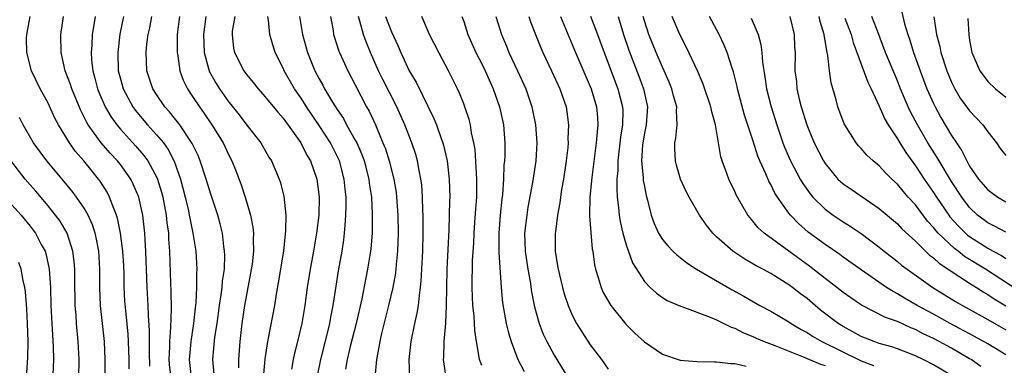
# Model space of a CAD drawing. Units: inches. Extents: x 2589000 to 2592000, y 1548000 to 1551000.
# Drawn here: x 2590134 to 2590243, y 1548888 to 1548927 of the extents above; entities that cross this region are included whole.
import ezdxf

# ---------------------------------------------------------------- set-up
doc = ezdxf.new("R2010")
doc.units = ezdxf.units.IN
doc.header["$MEASUREMENT"] = 0
doc.layers.add('LD25891548_2ft', color=115, linetype='Continuous')

msp = doc.modelspace()

# ---------------------------------------------------------------- linework, layer by layer
at = {"layer": 'LD25891548_2ft'}
for points, elevation in [([(2590231.5, 1548927.5), (2590231.8, 1548926.19), (2590232.15, 1548925), (2590232.37, 1548924.37), (2590232.77, 1548923), (2590233.51, 1548921), (2590234.28, 1548919), (2590235, 1548917.36), (2590235.17, 1548917), (2590235.83, 1548915.83), (2590237, 1548913.81), (2590237.54, 1548913), (2590238.14, 1548912.14), (2590238.68, 1548911), (2590238.81, 1548910.81), (2590239, 1548910.44), (2590240, 1548909), (2590241, 1548907.82), (2590242.11, 1548907), (2590243, 1548906.48)], 7284), ([(2590145.98, 1548887.98), (2590145.97, 1548889), (2590145.91, 1548891), (2590145.86, 1548891.86), (2590145.6, 1548894.4), (2590145.51, 1548895.51), (2590145.43, 1548897), (2590145.41, 1548898.59), (2590145.37, 1548899.37), (2590145.27, 1548901), (2590145.02, 1548903.02), (2590144.68, 1548904.68), (2590144.57, 1548905), (2590144.26, 1548905.74), (2590143.81, 1548907), (2590143.53, 1548907.53), (2590142.76, 1548908.76), (2590142.58, 1548909), (2590141.86, 1548909.86), (2590140.95, 1548911), (2590140.04, 1548912.04), (2590139.37, 1548913), (2590138.16, 1548915), (2590137.76, 1548915.76), (2590137, 1548917.39), (2590136.13, 1548919), (2590135.16, 1548921), (2590134.63, 1548923), (2590134.62, 1548924.62), (2590134.64, 1548925), (2590135.03, 1548927)], 7228), ([(2590148.27, 1548888.27), (2590148.22, 1548889.78), (2590148.24, 1548892.24), (2590148.12, 1548893.88), (2590148.09, 1548895), (2590147.97, 1548897), (2590147.89, 1548899), (2590147.87, 1548899.87), (2590147.82, 1548901), (2590147.74, 1548902.26), (2590147.72, 1548903), (2590147.49, 1548905), (2590147.05, 1548907), (2590146.43, 1548908.43), (2590146.14, 1548909), (2590145, 1548910.6), (2590144.68, 1548911), (2590143.86, 1548911.86), (2590142.89, 1548913), (2590141.44, 1548915), (2590141.28, 1548915.28), (2590141, 1548915.87), (2590140.61, 1548916.61), (2590139.61, 1548919), (2590139.47, 1548919.47), (2590138.9, 1548921), (2590138.44, 1548923), (2590138.4, 1548925), (2590138.69, 1548927)], 7230), ([(2590142.22, 1548927), (2590142.07, 1548926.07), (2590141.88, 1548925), (2590141.83, 1548923.83), (2590141.75, 1548923), (2590141.8, 1548922.2), (2590141.95, 1548921), (2590142.18, 1548920.18), (2590142.48, 1548919), (2590142.62, 1548918.62), (2590143.31, 1548917), (2590143.93, 1548915.93), (2590144.59, 1548915), (2590145, 1548914.51), (2590146.67, 1548912.67), (2590147.61, 1548911.61), (2590148.04, 1548911), (2590149.08, 1548909.08), (2590149.55, 1548907.55), (2590149.68, 1548907), (2590150.06, 1548905), (2590150.15, 1548904.15), (2590150.31, 1548903), (2590150.33, 1548902.33), (2590150.42, 1548901), (2590150.53, 1548897.47), (2590150.58, 1548896.58), (2590150.62, 1548894.62), (2590150.56, 1548892.56), (2590150.42, 1548891), (2590150.42, 1548890.42), (2590150.36, 1548889), (2590150.41, 1548888.41), (2590150.58, 1548887)], 7232), ([(2590145.34, 1548927), (2590144.95, 1548925.05), (2590144.7, 1548923), (2590144.77, 1548921), (2590145, 1548920.1), (2590145.3, 1548919), (2590146.38, 1548917), (2590146.64, 1548916.64), (2590148.01, 1548915), (2590149, 1548913.91), (2590149.76, 1548913), (2590150.28, 1548912.28), (2590150.97, 1548910.97), (2590151.66, 1548909), (2590152.18, 1548907), (2590152.53, 1548905.47), (2590152.63, 1548905), (2590152.68, 1548904.68), (2590153.03, 1548903), (2590153.34, 1548901), (2590153.45, 1548899), (2590153.42, 1548898.58), (2590153.41, 1548897), (2590153.34, 1548895.34), (2590153.27, 1548894.73), (2590153.11, 1548893), (2590152.8, 1548891), (2590152.65, 1548889.35), (2590152.63, 1548889), (2590152.85, 1548887)], 7234), ([(2590155.37, 1548887.37), (2590155.23, 1548889), (2590155.47, 1548891.47), (2590155.7, 1548893), (2590155.97, 1548895), (2590156.17, 1548896.17), (2590156.27, 1548897), (2590156.32, 1548897.68), (2590156.51, 1548899), (2590156.56, 1548900.56), (2590156.54, 1548901), (2590156.46, 1548901.54), (2590156.3, 1548903), (2590156.05, 1548904.05), (2590155.78, 1548905), (2590155, 1548907.31), (2590154.5, 1548909), (2590153.84, 1548911), (2590153.6, 1548911.6), (2590152.95, 1548912.95), (2590151.58, 1548915), (2590151.34, 1548915.34), (2590151, 1548915.73), (2590150.44, 1548916.44), (2590149.91, 1548917), (2590149, 1548918.35), (2590148.59, 1548919), (2590147.94, 1548921), (2590147.9, 1548922.1), (2590147.84, 1548923), (2590147.93, 1548923.93), (2590148.08, 1548925), (2590148.25, 1548925.75), (2590148.49, 1548927)], 7236), ([(2590151.56, 1548927), (2590151.29, 1548925), (2590151.27, 1548923.27), (2590151.28, 1548923), (2590151.35, 1548922.65), (2590151.59, 1548921), (2590151.95, 1548919.95), (2590152.42, 1548919), (2590153, 1548918.14), (2590153.74, 1548917), (2590154.27, 1548916.27), (2590155.13, 1548915), (2590156.36, 1548913), (2590157, 1548911.65), (2590157.34, 1548911), (2590157.81, 1548909.82), (2590158.36, 1548908.36), (2590158.8, 1548907), (2590159.41, 1548905), (2590159.66, 1548903.66), (2590159.72, 1548903), (2590159.69, 1548902.31), (2590159.72, 1548901), (2590159.57, 1548899.57), (2590159.42, 1548898.58), (2590158.75, 1548895), (2590158.44, 1548893), (2590158.21, 1548891), (2590158.06, 1548889), (2590158.09, 1548888.09)], 7238), ([(2590154.46, 1548927), (2590154.2, 1548925), (2590154.28, 1548923), (2590154.76, 1548921.24), (2590154.82, 1548921), (2590154.87, 1548920.87), (2590155.59, 1548919.59), (2590155.97, 1548919), (2590157, 1548917.53), (2590157.24, 1548917.24), (2590158.13, 1548916.13), (2590159, 1548914.98), (2590160.55, 1548913), (2590161.44, 1548911.44), (2590161.71, 1548911), (2590162.56, 1548909), (2590162.68, 1548908.68), (2590163.09, 1548907.09), (2590163.31, 1548905), (2590163.29, 1548903.29), (2590163.04, 1548901), (2590162.48, 1548897.52), (2590162.24, 1548896.24), (2590162.04, 1548895), (2590161.36, 1548891.36), (2590161.23, 1548890.77), (2590160.97, 1548889.03), (2590160.8, 1548887)], 7240), ([(2590157.65, 1548927), (2590157.39, 1548925.39), (2590157.36, 1548925), (2590157.51, 1548923.51), (2590157.62, 1548923), (2590158.65, 1548921), (2590159, 1548920.53), (2590159.7, 1548919.7), (2590160.24, 1548919), (2590161, 1548918.15), (2590162.41, 1548916.41), (2590163, 1548915.76), (2590164.98, 1548913), (2590165.65, 1548911.65), (2590166.04, 1548911), (2590166.74, 1548909), (2590167, 1548907), (2590166.95, 1548905), (2590166.72, 1548903), (2590166.38, 1548901), (2590166.01, 1548899), (2590165.69, 1548897), (2590165.41, 1548895), (2590165.07, 1548893), (2590164.6, 1548891), (2590164.27, 1548889.73), (2590164.12, 1548889), (2590163.94, 1548887.94)], 7242), ([(2590166.77, 1548887), (2590167.2, 1548889), (2590167.93, 1548891.93), (2590168.18, 1548893), (2590168.29, 1548893.71), (2590168.56, 1548895), (2590168.87, 1548897.13), (2590169.15, 1548898.85), (2590169.54, 1548901), (2590169.74, 1548902.26), (2590169.82, 1548903), (2590169.87, 1548903.87), (2590169.97, 1548905), (2590169.99, 1548906.01), (2590169.98, 1548907), (2590169.88, 1548907.88), (2590169.78, 1548909), (2590169.25, 1548911), (2590169, 1548911.53), (2590168.24, 1548913), (2590167, 1548914.92), (2590165.6, 1548917), (2590165.38, 1548917.38), (2590165, 1548917.94), (2590164.26, 1548919), (2590163.11, 1548921), (2590163, 1548921.28), (2590162.15, 1548923), (2590161.86, 1548923.86), (2590161.53, 1548925), (2590161.4, 1548926.6), (2590161.33, 1548927)], 7244), ([(2590164.83, 1548927), (2590165.14, 1548925), (2590165.71, 1548923), (2590166.52, 1548921), (2590167, 1548920.11), (2590167.41, 1548919.41), (2590167.61, 1548919), (2590168.48, 1548917.52), (2590169, 1548916.69), (2590169.69, 1548915.69), (2590170.04, 1548915), (2590171, 1548913.3), (2590171.16, 1548913), (2590171.72, 1548911.72), (2590171.97, 1548911), (2590172.49, 1548909), (2590172.54, 1548908.54), (2590172.78, 1548907), (2590172.88, 1548905.12), (2590172.86, 1548903), (2590172.72, 1548901.28), (2590172.69, 1548901), (2590172.37, 1548899), (2590172.13, 1548897.87), (2590171.72, 1548895.72), (2590171.1, 1548893), (2590170.44, 1548890.44), (2590170.12, 1548889), (2590169.93, 1548887.93)], 7246), ([(2590168.25, 1548927), (2590168.54, 1548925.46), (2590168.6, 1548925), (2590169.18, 1548923.18), (2590169.25, 1548923), (2590170.17, 1548921), (2590171, 1548919.45), (2590172.26, 1548917), (2590172.53, 1548916.53), (2590173.23, 1548915), (2590173.37, 1548914.63), (2590174.06, 1548913), (2590174.33, 1548912.33), (2590174.74, 1548911), (2590175.26, 1548909), (2590175.51, 1548907.51), (2590175.58, 1548907), (2590175.72, 1548905), (2590175.76, 1548903), (2590175.69, 1548901), (2590175.52, 1548899.52), (2590175.48, 1548899), (2590175.44, 1548898.56), (2590175.15, 1548897), (2590174.69, 1548895), (2590173.9, 1548891.9), (2590173.7, 1548891), (2590173.61, 1548890.39), (2590173.34, 1548889), (2590173.17, 1548887)], 7248), ([(2590177.03, 1548887), (2590176.98, 1548889), (2590177.2, 1548891), (2590177.6, 1548893), (2590177.86, 1548894.14), (2590177.99, 1548895), (2590178.09, 1548896.09), (2590178.23, 1548897), (2590178.31, 1548897.69), (2590178.49, 1548901), (2590178.53, 1548903), (2590178.51, 1548905), (2590178.47, 1548905.53), (2590178.43, 1548907), (2590178.35, 1548908.35), (2590178.26, 1548909), (2590178.06, 1548909.94), (2590177.89, 1548911), (2590177.7, 1548911.7), (2590177.27, 1548913), (2590176.49, 1548915), (2590175.6, 1548917), (2590174.04, 1548920.04), (2590173.58, 1548921), (2590172.68, 1548923), (2590172.19, 1548924.19), (2590171.91, 1548925), (2590171.5, 1548926.5), (2590171.34, 1548927)], 7250), ([(2590174.35, 1548927), (2590175, 1548925.32), (2590175.73, 1548923.73), (2590176.03, 1548923), (2590176.97, 1548921), (2590177.74, 1548919.74), (2590179.71, 1548915.71), (2590179.99, 1548915), (2590180.52, 1548913.48), (2590180.7, 1548913), (2590180.77, 1548912.77), (2590181.15, 1548911.15), (2590181.18, 1548911), (2590181.41, 1548909), (2590181.45, 1548907), (2590181.43, 1548906.57), (2590181.36, 1548903.36), (2590181.14, 1548899), (2590181.08, 1548897), (2590181.05, 1548895), (2590180.97, 1548893.03), (2590180.8, 1548891), (2590180.76, 1548889.24), (2590180.74, 1548889), (2590180.76, 1548888.76), (2590181.02, 1548887.02)], 7252), ([(2590185, 1548888.36), (2590184.81, 1548888.81), (2590184.76, 1548889), (2590184.73, 1548889.27), (2590184.41, 1548891), (2590184.22, 1548892.22), (2590184.15, 1548893.85), (2590184.01, 1548895), (2590183.96, 1548895.96), (2590183.94, 1548897), (2590183.99, 1548899.99), (2590184.11, 1548901.89), (2590184.15, 1548903), (2590184.24, 1548904.24), (2590184.33, 1548905.67), (2590184.44, 1548907), (2590184.46, 1548909), (2590184.4, 1548909.6), (2590184.26, 1548912.26), (2590184.13, 1548913), (2590183.88, 1548914.12), (2590183.76, 1548915), (2590183.6, 1548915.6), (2590183.13, 1548917), (2590183, 1548917.32), (2590182.52, 1548918.52), (2590182.3, 1548919), (2590181.33, 1548921), (2590180.24, 1548923), (2590179.23, 1548925), (2590178.35, 1548927)], 7254), ([(2590182.81, 1548927), (2590183, 1548926.46), (2590183.47, 1548925), (2590184.36, 1548923), (2590185, 1548921.75), (2590185.36, 1548921), (2590186.25, 1548919), (2590186.95, 1548917), (2590187.4, 1548915), (2590187.57, 1548913), (2590187.54, 1548911.54), (2590187.51, 1548911), (2590187.46, 1548910.54), (2590187.4, 1548909), (2590187.29, 1548907.29), (2590187.22, 1548906.78), (2590187.03, 1548905), (2590186.88, 1548903), (2590186.88, 1548900.88), (2590187.13, 1548897), (2590187.28, 1548895.28), (2590187.7, 1548893), (2590187.95, 1548891.95), (2590188.26, 1548891), (2590189.01, 1548889.01), (2590189.69, 1548887.69)], 7256), ([(2590186.56, 1548927), (2590187.17, 1548925), (2590187.72, 1548923.72), (2590188.01, 1548923), (2590188.97, 1548921), (2590189.87, 1548919), (2590190.54, 1548917), (2590190.96, 1548915), (2590191.11, 1548913), (2590190.98, 1548911), (2590190.63, 1548908.63), (2590190.11, 1548905.89), (2590189.97, 1548905), (2590189.74, 1548903), (2590189.81, 1548901), (2590190.1, 1548899), (2590190.35, 1548897.65), (2590190.51, 1548896.51), (2590190.85, 1548894.85), (2590191.36, 1548893), (2590191.81, 1548891.81), (2590192.19, 1548891), (2590193, 1548889.48), (2590194.52, 1548887)], 7258), ([(2590190.22, 1548927), (2590190.41, 1548926.41), (2590190.93, 1548925), (2590191.53, 1548923.53), (2590191.76, 1548923), (2590192.73, 1548921), (2590193.65, 1548919), (2590194.33, 1548917), (2590194.43, 1548916.43), (2590194.61, 1548915), (2590194.54, 1548913.46), (2590194.55, 1548913), (2590194.51, 1548912.51), (2590194.33, 1548911), (2590194.04, 1548909), (2590193.83, 1548907.83), (2590193.7, 1548907), (2590193.64, 1548906.36), (2590193.38, 1548905), (2590193.15, 1548903.15), (2590193.14, 1548903), (2590193.14, 1548901), (2590193.39, 1548899.39), (2590193.44, 1548899), (2590193.92, 1548897), (2590194.16, 1548896.16), (2590194.55, 1548895), (2590195, 1548893.92), (2590195.47, 1548893), (2590196.06, 1548892.06), (2590197, 1548890.65), (2590198.24, 1548889), (2590199, 1548887.94)], 7260), ([(2590193.72, 1548927), (2590195.39, 1548923), (2590197, 1548919.26), (2590197.1, 1548919), (2590197.7, 1548917), (2590197.81, 1548915.81), (2590197.86, 1548915), (2590197.76, 1548914.24), (2590197.67, 1548913), (2590197.18, 1548909.18), (2590196.97, 1548907), (2590196.92, 1548904.92), (2590197.06, 1548903.06), (2590197.23, 1548901.23), (2590197.28, 1548901), (2590197.49, 1548899.49), (2590197.6, 1548899), (2590197.89, 1548898.11), (2590198.21, 1548897), (2590198.45, 1548896.45), (2590199.16, 1548895.16), (2590199.27, 1548895), (2590200.93, 1548892.93), (2590201.94, 1548891.94), (2590203, 1548890.97), (2590205, 1548889.6), (2590206.95, 1548888.95), (2590208.8, 1548888.8), (2590210.75, 1548888.75), (2590211, 1548888.76), (2590212.57, 1548888.57), (2590213, 1548888.57), (2590214.26, 1548888.26)], 7262), ([(2590197.04, 1548927.04), (2590197.6, 1548925.6), (2590198.53, 1548923), (2590200.07, 1548919), (2590200.59, 1548917), (2590200.61, 1548916.61), (2590200.59, 1548915), (2590200.36, 1548913.64), (2590200.05, 1548911), (2590200.05, 1548909.95), (2590199.96, 1548909), (2590199.94, 1548907.94), (2590200, 1548907), (2590200.15, 1548905.85), (2590200.21, 1548905), (2590200.31, 1548904.31), (2590200.62, 1548903), (2590201, 1548901.7), (2590201.7, 1548899.7), (2590203, 1548897.65), (2590203.64, 1548897), (2590204.35, 1548896.35), (2590205, 1548895.88), (2590205.53, 1548895.53), (2590207, 1548894.9), (2590207.14, 1548894.87), (2590210.29, 1548893.71), (2590211, 1548893.39), (2590211.8, 1548893), (2590212.59, 1548892.59), (2590213, 1548892.47), (2590213.97, 1548891.97), (2590215, 1548891.57), (2590215.38, 1548891.38), (2590216.26, 1548891), (2590217.45, 1548890.55), (2590220.77, 1548889.23), (2590221.29, 1548889), (2590222.51, 1548888.51), (2590223, 1548888.36)], 7264), ([(2590200.08, 1548927), (2590200.68, 1548925), (2590201.26, 1548923.26), (2590202.39, 1548920.38), (2590202.9, 1548919), (2590203.33, 1548917), (2590203.18, 1548915), (2590203, 1548914.09), (2590202.79, 1548912.79), (2590202.69, 1548911), (2590202.87, 1548909.13), (2590202.88, 1548908.88), (2590203, 1548908.16), (2590203.19, 1548907.19), (2590203.35, 1548906.65), (2590203.76, 1548905), (2590204.09, 1548904.09), (2590204.58, 1548903), (2590205, 1548902.32), (2590205.59, 1548901.59), (2590206.16, 1548901), (2590206.59, 1548900.59), (2590207.7, 1548899.7), (2590208.75, 1548899), (2590212.71, 1548896.71), (2590214.01, 1548896.01), (2590215.78, 1548895), (2590217, 1548894.36), (2590219, 1548893.17), (2590219.23, 1548893), (2590220.34, 1548892.34), (2590221, 1548892), (2590221.6, 1548891.6), (2590222.63, 1548891), (2590227, 1548888.85), (2590228.36, 1548888.36)], 7266), ([(2590237, 1548887.22), (2590235, 1548888.41), (2590233.84, 1548889), (2590233, 1548889.4), (2590232.33, 1548889.67), (2590231, 1548890.19), (2590230.4, 1548890.4), (2590229, 1548890.8), (2590228.44, 1548891), (2590227, 1548891.57), (2590226.09, 1548892.09), (2590225, 1548892.65), (2590224.44, 1548893), (2590222.49, 1548894.49), (2590221, 1548895.75), (2590220.28, 1548896.28), (2590219.4, 1548897), (2590219, 1548897.29), (2590217, 1548898.52), (2590216.12, 1548899), (2590215.38, 1548899.38), (2590215, 1548899.62), (2590214.11, 1548900.11), (2590212.79, 1548901), (2590211, 1548902.6), (2590210.58, 1548903), (2590209.88, 1548903.88), (2590209.1, 1548905), (2590207.94, 1548907), (2590207.62, 1548907.62), (2590207, 1548909), (2590206.55, 1548910.55), (2590206.44, 1548911), (2590206.37, 1548912.37), (2590206.37, 1548913), (2590206.48, 1548913.52), (2590206.62, 1548915), (2590206.55, 1548916.55), (2590206.58, 1548917), (2590206.23, 1548918.23), (2590206.05, 1548919), (2590205.74, 1548919.74), (2590205.18, 1548921), (2590205, 1548921.38), (2590204.31, 1548923), (2590203.5, 1548925), (2590203, 1548926.53), (2590202.86, 1548927)], 7268), ([(2590240.24, 1548888.24), (2590239.16, 1548889), (2590239, 1548889.09), (2590237, 1548890.25), (2590235.64, 1548891), (2590235, 1548891.34), (2590233.86, 1548891.86), (2590233, 1548892.33), (2590232.51, 1548892.51), (2590231, 1548893.21), (2590229.68, 1548893.68), (2590227.04, 1548895.04), (2590225.84, 1548895.84), (2590225, 1548896.44), (2590224.31, 1548897), (2590223, 1548898), (2590221.32, 1548899.32), (2590218.98, 1548901), (2590216.26, 1548903), (2590215.6, 1548903.6), (2590215, 1548904.35), (2590214.69, 1548904.69), (2590214.45, 1548905), (2590213.18, 1548907.18), (2590213, 1548907.61), (2590212.33, 1548909), (2590211.99, 1548910.01), (2590211.61, 1548911), (2590211.47, 1548911.47), (2590210.87, 1548915), (2590210.46, 1548916.46), (2590210.37, 1548917), (2590209.52, 1548919.52), (2590208.91, 1548920.91), (2590207.63, 1548923.63), (2590206.91, 1548925), (2590206.09, 1548927)], 7270), ([(2590243, 1548889.51), (2590241, 1548890.73), (2590239.55, 1548891.55), (2590236.83, 1548893), (2590235, 1548894.02), (2590233.19, 1548895), (2590231.79, 1548895.79), (2590231, 1548896.29), (2590230.53, 1548896.53), (2590229.8, 1548897), (2590227, 1548898.94), (2590225, 1548900.36), (2590224.64, 1548900.64), (2590223, 1548901.75), (2590221.13, 1548903.13), (2590220.06, 1548904.06), (2590219.17, 1548905), (2590219, 1548905.22), (2590217.73, 1548907), (2590217.45, 1548907.45), (2590217, 1548908.38), (2590216.77, 1548908.77), (2590216.44, 1548909.56), (2590215.78, 1548911), (2590215.55, 1548911.55), (2590215, 1548913.29), (2590214.09, 1548916.09), (2590213.3, 1548919), (2590213.26, 1548919.26), (2590212.87, 1548920.87), (2590212.72, 1548921.28), (2590212.18, 1548923), (2590211.84, 1548923.84), (2590211.28, 1548925), (2590210.2, 1548927)], 7272), ([(2590214.81, 1548926.81), (2590215.6, 1548925), (2590215.9, 1548923.9), (2590216, 1548923), (2590216.07, 1548921.93), (2590216.33, 1548920.33), (2590216.52, 1548919), (2590217.03, 1548917), (2590217.66, 1548915), (2590218.34, 1548913), (2590218.52, 1548912.52), (2590219.17, 1548911), (2590220.24, 1548909), (2590220.52, 1548908.52), (2590221.35, 1548907.35), (2590221.65, 1548907), (2590223, 1548905.66), (2590223.9, 1548905), (2590225, 1548904.26), (2590225.79, 1548903.79), (2590227, 1548902.95), (2590229, 1548901.46), (2590229.55, 1548901), (2590231, 1548899.88), (2590231.47, 1548899.47), (2590232.09, 1548899), (2590234.92, 1548897), (2590237.45, 1548895.45), (2590238.21, 1548895), (2590241, 1548893.44), (2590243, 1548892.28)], 7274), ([(2590219.1, 1548927), (2590219.57, 1548925), (2590219.63, 1548923.63), (2590219.68, 1548923), (2590219.67, 1548921), (2590219.82, 1548919.82), (2590219.89, 1548919), (2590220.14, 1548917.86), (2590220.36, 1548917), (2590220.97, 1548915), (2590221.79, 1548913), (2590222.82, 1548911), (2590223, 1548910.72), (2590224.43, 1548909), (2590224.72, 1548908.72), (2590225, 1548908.48), (2590225.87, 1548907.87), (2590229, 1548905.75), (2590231, 1548904.05), (2590231.5, 1548903.5), (2590233, 1548902.11), (2590234.12, 1548901), (2590234.57, 1548900.57), (2590235, 1548900.27), (2590235.65, 1548899.65), (2590239, 1548897.46), (2590239.75, 1548897), (2590240.5, 1548896.5), (2590241, 1548896.22), (2590241.72, 1548895.72), (2590243, 1548894.96)], 7276), ([(2590245, 1548896.23), (2590240.74, 1548899), (2590238.43, 1548900.43), (2590237.72, 1548901), (2590237.31, 1548901.31), (2590235.53, 1548903), (2590235.28, 1548903.28), (2590235, 1548903.64), (2590234.34, 1548904.34), (2590233, 1548906.14), (2590232.21, 1548907), (2590231.64, 1548907.64), (2590231, 1548908.44), (2590230.39, 1548909), (2590229.69, 1548909.69), (2590229, 1548910.46), (2590228.34, 1548911), (2590227.64, 1548911.64), (2590227, 1548912.37), (2590226.69, 1548912.69), (2590226.43, 1548913), (2590225.17, 1548915), (2590225.11, 1548915.11), (2590224.42, 1548917), (2590224.22, 1548917.78), (2590223.66, 1548919.66), (2590223.49, 1548921), (2590223.32, 1548922.68), (2590223.19, 1548923.19), (2590222.91, 1548925), (2590222.46, 1548926.46), (2590222.35, 1548927)], 7278), ([(2590225.18, 1548926.82), (2590225.87, 1548925), (2590226.11, 1548924.11), (2590227.73, 1548919.73), (2590228.1, 1548919), (2590229, 1548917.07), (2590229.62, 1548915.62), (2590229.99, 1548915), (2590231, 1548913.47), (2590231.28, 1548913), (2590231.94, 1548911.94), (2590233, 1548910.48), (2590233.96, 1548909), (2590235, 1548907.5), (2590235.32, 1548907), (2590236.68, 1548905), (2590236.82, 1548904.82), (2590237.78, 1548903.78), (2590238.54, 1548903), (2590238.78, 1548902.78), (2590239, 1548902.62), (2590241, 1548901.33), (2590241.6, 1548901), (2590242.53, 1548900.53), (2590243, 1548900.21)], 7280), ([(2590243, 1548903.12), (2590241.77, 1548903.77), (2590241, 1548904.14), (2590239.88, 1548905), (2590239, 1548905.84), (2590238.12, 1548907), (2590237, 1548908.72), (2590235.62, 1548911), (2590235.4, 1548911.4), (2590234.39, 1548913), (2590233.23, 1548915), (2590232.46, 1548916.46), (2590232.21, 1548917), (2590231.36, 1548919), (2590231, 1548919.88), (2590229.69, 1548923), (2590229.51, 1548923.51), (2590228.96, 1548925), (2590228.16, 1548927)], 7282), ([(2590235.02, 1548926.98), (2590235.33, 1548925), (2590235.69, 1548923.69), (2590235.81, 1548923), (2590236.47, 1548921), (2590237, 1548919.73), (2590237.37, 1548919), (2590237.97, 1548917.97), (2590239, 1548916.55), (2590240.45, 1548915), (2590241, 1548914.22), (2590241.98, 1548913), (2590242.39, 1548912.39), (2590243, 1548911.61)], 7286), ([(2590238.8, 1548926.8), (2590238.9, 1548925), (2590239, 1548924.37), (2590239.26, 1548923), (2590240.14, 1548921), (2590240.49, 1548920.49), (2590241, 1548919.82), (2590241.87, 1548919), (2590243, 1548918.07)], 7288), ([(2590143.31, 1548887.31), (2590143.32, 1548889), (2590143.23, 1548891), (2590142.79, 1548895), (2590142.72, 1548897), (2590142.72, 1548899), (2590142.6, 1548901), (2590142.35, 1548902.35), (2590142.2, 1548903), (2590141.92, 1548903.92), (2590141.43, 1548905), (2590141, 1548905.76), (2590140.15, 1548907), (2590139.66, 1548907.66), (2590136.85, 1548911), (2590135.4, 1548913), (2590134.25, 1548915), (2590133.83, 1548915.83)], 7226), ([(2590140.41, 1548887), (2590140.44, 1548889), (2590140.33, 1548891), (2590140.14, 1548893), (2590140.09, 1548893.91), (2590140, 1548895), (2590139.94, 1548898.06), (2590139.94, 1548899), (2590139.88, 1548899.88), (2590139.74, 1548901), (2590139.11, 1548903), (2590138.33, 1548904.33), (2590137.83, 1548905), (2590137, 1548906.02), (2590135.64, 1548907.64), (2590135, 1548908.35), (2590134.46, 1548909), (2590133, 1548910.9)], 7224), ([(2590133, 1548906.15), (2590134, 1548905), (2590135, 1548903.79), (2590135.35, 1548903.35), (2590135.6, 1548903), (2590136.25, 1548901.75), (2590136.67, 1548901), (2590136.75, 1548900.75), (2590137.12, 1548899), (2590137.25, 1548897), (2590137.31, 1548895), (2590137.4, 1548893), (2590137.56, 1548890.44), (2590137.6, 1548889), (2590137.49, 1548886.51)], 7222), ([(2590133.54, 1548877), (2590133.94, 1548879), (2590134.09, 1548880.09), (2590134.2, 1548881), (2590134.22, 1548881.78), (2590134.32, 1548883), (2590134.4, 1548884.4), (2590134.42, 1548885), (2590134.59, 1548887), (2590134.76, 1548889.24), (2590134.78, 1548891), (2590134.72, 1548893), (2590134.63, 1548894.63), (2590134.5, 1548896.5), (2590134.43, 1548897), (2590134.25, 1548897.75), (2590134.03, 1548899), (2590133.77, 1548899.77)], 7220)]:
    msp.add_lwpolyline(points, dxfattribs=dict(at, elevation=elevation))

doc.saveas('drawing.dxf')
